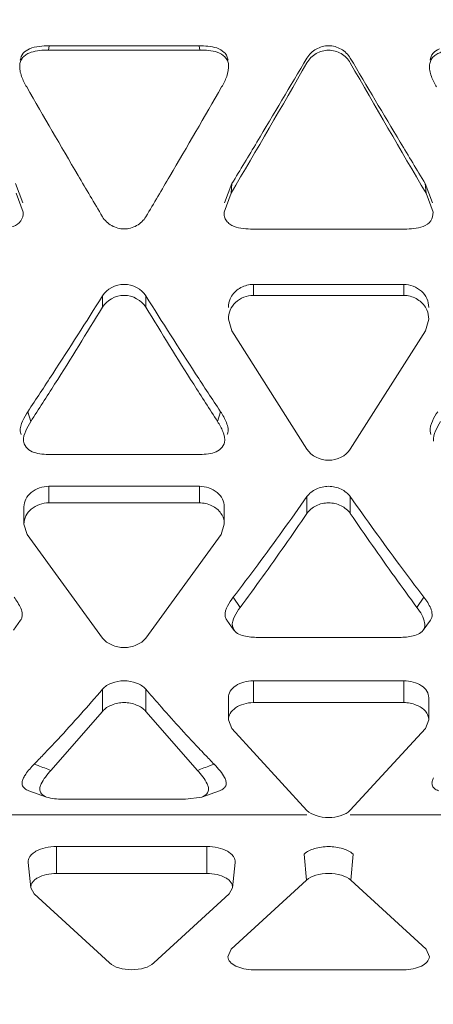
# Model space of a CAD drawing. Units: inches. Extents: x 0 to 394, y -1 to 81.
# Drawn here: x 194 to 194, y 54 to 54 of the extents above; entities that cross this region are included whole.
import ezdxf

# ---------------------------------------------------------------- set-up
doc = ezdxf.new("R2010")
doc.units = ezdxf.units.IN
doc.header["$MEASUREMENT"] = 0
doc.layers.add('CONTINUOUS1', color=7, linetype='Continuous', lineweight=20)
doc.layers.add('DIM', color=2, linetype='Continuous', lineweight=20)
doc.styles.add('RomanS', font='romans.shx')
doc.dimstyles.new('SchneiderElectric Dual Below', dxfattribs={"dimscale": 0, "dimtxt": 0.1, "dimasz": 0.07, "dimexe": 0.0625, "dimexo": 0.0625, "dimgap": 0.04, "dimtad": 0, "dimtih": 1, "dimtoh": 1, "dimrnd": 0.001, "dimzin": 4, "dimdsep": 46, "dimtxsty": 'RomanS', "dimblk": 'SEArrow', "dimcen": 0.09, "dimclrd": 256, "dimclre": 256, "dimclrt": 256, "dimadec": 0, "dimazin": 1, "dimtfac": 1, "dimtofl": 0, "dimtmove": 0, "dimatfit": 3, "dimldrblk": 'SEArrow', "dimfxl": 1, "dimtolj": 1, "dimtzin": 0, "dimlwd": -1, "dimlwe": -1, "dimarcsym": 0})

# ---------------------------------------------------------------- blocks, each defined once
blk = doc.blocks.new('SEArrow')
at = {"linetype": 'ByBlock', "lineweight": -2}
blk.add_lwpolyline([(0, 0, 0, 0.5000000001500001, 0), (-1.000000000300019, 0, 0.5000000001500001, 0.5000000001500001, 0)], format="xyseb", dxfattribs=at)
blk = doc.blocks.new('*D22')
at = {"layer": 'Defpoints', "color": 0, "transparency": 16777216}
for p in [(190.754209403777, 66.1795049494395), (190.7599839786769, 47.10050494943951), (197.269853068577, 47.10050494943951)]:
    blk.add_point(p, dxfattribs=at)
at = {"layer": 'DIM', "transparency": 16777216}
for p, q in [((191.254209403777, 66.1795049494395), (197.7698530685769, 66.1795049494395)), ((197.2698530685769, 65.6195049494395), (197.269853068577, 57.7508382827729)), ((197.269853068577, 47.66050494943951), (197.269853068577, 54.84417161610624)), ((191.2599839786769, 47.10050494943951), (197.769853068577, 47.10050494943951))]:
    blk.add_line(p, q, dxfattribs=at)
at = {"layer": 'DIM', "transparency": 16777216, "xscale": 0.56, "yscale": 0.56, "zscale": 0.56}
for p, rotation in [((197.2698530685769, 66.1795049494395), 90), ((197.269853068577, 47.10050494943951), 270)]:
    blk.add_blockref('SEArrow', p, dxfattribs=dict(at, rotation=rotation))
at = {"layer": 'DIM', "transparency": 16777216, "insert": (197.2698530685769, 57.43083828277283), "char_height": 0.8, "attachment_point": 2, "line_spacing_factor": 0.9, "style": 'RomanS'}
blk.add_mtext('\\A1;19.08\\P{\\H0.8x; [485]', dxfattribs=at)

msp = doc.modelspace()

# ---------------------------------------------------------------- linework, layer by layer
at = {"layer": 'CONTINUOUS1'}
for p, q in [((193.8181234055769, 54.17160457723951), (193.8178513285769, 54.16990218423949)), ((193.8181234055769, 54.17160457723951), (193.8779781395769, 54.17160457723951)), ((193.8779781395769, 54.17160457723951), (193.8782502165769, 54.16990218423949)), ((193.8782502165769, 54.16990218423949), (193.8178513285769, 54.16990218423949)), ((193.8046546132769, 54.11660223973949), (193.8075784242769, 54.10896162543948)), ((193.8881453009769, 54.1089610097395), (193.8910468834769, 54.11660223973949)), ((193.8910468834769, 54.11660223973949), (193.8907163855769, 54.11276299943948)), ((193.9681776132769, 54.11660223973949), (193.9711014497769, 54.10896161343949)), ((193.9681776132769, 54.11660223973949), (193.9685081111769, 54.11276299943948)), ((193.8077772211769, 54.10525049103949), (193.8049851145769, 54.11276299273949)), ((193.8907163915769, 54.11276301143949), (193.8879438173769, 54.10524992713949)), ((193.9713002478769, 54.10525050093951), (193.9685081206769, 54.11276298023948)), ((193.8994128043769, 54.0984749758395), (193.9598116923769, 54.0984749758395)), ((193.9596122483769, 54.07638873503948), (193.8996122483769, 54.07638873503948)), ((193.8996122483769, 54.0720085080395), (193.8996122483769, 54.07638873503948)), ((193.9596122483769, 54.0720085080395), (193.9596122483769, 54.07638873503948)), ((193.8393905185769, 54.06727793973949), (193.8393905185769, 54.07178431523949)), ((193.8567110266769, 54.06727793973949), (193.8567110266769, 54.07178431523949)), ((193.8996122483769, 54.0720085080395), (193.9596122483769, 54.0720085080395)), ((193.8896497622769, 54.0625673691395), (193.8909519912769, 54.05788233813949)), ((193.9682727097769, 54.05788266913948), (193.9695748066769, 54.06256736973948)), ((193.8909519912769, 54.05788233813949), (193.9209521677769, 54.01063851273947)), ((193.9382724862769, 54.01063875273949), (193.9682727097769, 54.05788266913948)), ((193.8096091214769, 54.02561744443947), (193.8107830858769, 54.02166428253948)), ((193.8864924236769, 54.02561744443947), (193.8853184592769, 54.02166428253948)), ((193.8069248090769, 54.01655010313949), (193.8066033596769, 54.01779307343947)), ((193.9704476127769, 54.01655009153948), (193.9701266858769, 54.01778748243948)), ((193.8079265130769, 54.01386789423948), (193.8082157114769, 54.01274341773948)), ((193.8879163064769, 54.0127325843395), (193.8881062004769, 54.01333088493949)), ((193.8192834216769, 54.0084870734395), (193.8768181234769, 54.0084870734395)), ((193.8780507725769, 53.9958404440395), (193.8180507725769, 53.9958404440395)), ((193.8180507725769, 53.98925341443948), (193.8180507725769, 53.9958404440395)), ((193.8780507725769, 53.98925341443948), (193.8780507725769, 53.9958404440395)), ((193.9209519943769, 53.98501256443949), (193.9209519943769, 53.9917126832395)), ((193.9382725023769, 53.9850125643395), (193.9382725023769, 53.9917126832395)), ((193.8080877384769, 53.98761481763948), (193.8080877384769, 53.9808024284395)), ((193.8180507725769, 53.98925341443948), (193.8780507725769, 53.98925341443948)), ((193.8880138067769, 53.9808024284395), (193.8880138067769, 53.98761481763948)), ((193.8080882864769, 53.98080242453947), (193.8093905154769, 53.97662794163948)), ((193.8867112340769, 53.9766282360395), (193.8880133308769, 53.98080242513948)), ((193.8093905154769, 53.97662794163948), (193.8393906920769, 53.93529489673948)), ((193.8567110104769, 53.93529510303948), (193.8867112340769, 53.9766282360395)), ((193.8915927730769, 53.95160066193948), (193.8943425130769, 53.94750516463948)), ((193.9676317236769, 53.95160066193948), (193.9648819835769, 53.94750516463948)), ((193.8038360506769, 53.93841808253949), (193.8067233775769, 53.94241614123949)), ((193.8889781874769, 53.9424161663395), (193.8918654866769, 53.93841811053947)), ((193.8912483758769, 53.94000897813949), (193.8919385686769, 53.93844865293947)), ((193.9673590426769, 53.9384180879395), (193.9702463644769, 53.94241614563949)), ((193.9021322007769, 53.93555801623948), (193.9570922959769, 53.93555801623948)), ((193.9596122483769, 53.91825355443948), (193.8996122483769, 53.91825355443948)), ((193.8996122483769, 53.90954085663951), (193.8996122483769, 53.91825355443948)), ((193.9596122483769, 53.90954085663951), (193.9596122483769, 53.91825355443948)), ((193.8393905185769, 53.90606002903949), (193.8393905185769, 53.91486554893949)), ((193.8567110266769, 53.90606002903949), (193.8567110266769, 53.91486554893949)), ((193.8896492142769, 53.91151754373949), (193.8896492142769, 53.90262029773949)), ((193.8996122483769, 53.90954085663951), (193.9596122483769, 53.90954085663951)), ((193.9695752824769, 53.90262029773949), (193.9695752824769, 53.91151754373949)), ((193.8393905347769, 53.90606004843947), (193.8188215035769, 53.8825080436395)), ((193.8772804833769, 53.8825075546395), (193.8567108531769, 53.90606023693949)), ((193.8896497622769, 53.90262029453949), (193.8909519912769, 53.89922568603949)), ((193.9682727097769, 53.8992259249395), (193.9695748066769, 53.90262029503948)), ((193.8909519912769, 53.89922568603949), (193.9209521677769, 53.86656778713948)), ((193.9382724862769, 53.8665679453395), (193.9682727097769, 53.8992259249395)), ((193.8099893568769, 53.8743991343395), (193.8170536910769, 53.8718779840395)), ((193.8790478494769, 53.87187797823951), (193.8861121803769, 53.87439912763948)), ((193.8235716500769, 53.87104366193948), (193.8725298950769, 53.87104366193948)), ((193.8725298950769, 53.87104366193948), (193.8790541473769, 53.87187188823948)), ((193.7747494862769, 53.86482195593949), (193.9209521677769, 53.86482195593949)), ((193.9382724862769, 53.86482195593949), (194.0844751677769, 53.86482195593949)), ((193.8810529939769, 53.85210389363949), (193.8210529939769, 53.85210389363949)), ((193.8210529939769, 53.84137097333949), (193.8210529939769, 53.85210389363949)), ((193.8810529939769, 53.84137097333949), (193.8810529939769, 53.85210389363949)), ((193.8108181866769, 53.83564228083947), (193.8097698927769, 53.8457884432395)), ((193.8912878012769, 53.83564228083947), (193.8923360951769, 53.8457884432395)), ((193.9207353701769, 53.83865510103949), (193.9198261612769, 53.84910984973949)), ((193.9384891265769, 53.83865510103949), (193.9393983354769, 53.84910984973949)), ((193.8810529939769, 53.84137097333949), (193.8210529939769, 53.84137097333949)), ((193.9207353701769, 53.83865510103949), (193.8907353701769, 53.81111968833947)), ((193.9684891265769, 53.81111968833947), (193.9384891265769, 53.83865510103949)), ((193.8121761157769, 53.8332233565395), (193.8108218750769, 53.83564240353949)), ((193.8912841128769, 53.83564240353949), (193.8899298721769, 53.8332233565395)), ((193.8121761157769, 53.8332233565395), (193.8421761157769, 53.80568794383949)), ((193.8599298721769, 53.80568794383949), (193.8899298721769, 53.8332233565395)), ((193.8893777746769, 53.80810687863949), (193.8907353701769, 53.81111968833947)), ((193.9684891265769, 53.81111968833947), (193.9698467220769, 53.80810687863949)), ((193.8996122483769, 53.80297207153948), (193.9596122483769, 53.80297207153948))]:
    msp.add_line(p, q, dxfattribs=at)
for centre, radius, start, end in [((189.1259954829769, 56.91603043613951), 5.5281889983, 329.5300739954, 330.1538410539001), ((189.2182010871769, 56.93843063303948), 5.4587838866, 329.0759570517999, 329.4855998279004), ((198.2835314409769, 56.65474090103948), 5.008101235799999, 209.8137663398001, 210.5023159199995), ((198.9828248912769, 57.1415326164395), 5.8563726007, 210.5283054599004, 210.9101361472005), ((198.4606527296769, 56.83499415303948), 5.368228304599999, 209.9471102901998, 210.3825735556), ((189.5410384521769, 56.65739449253949), 5.014781348099999, 329.5977608910003, 330.0681688244998), ((190.3045743393769, 56.28775621583947), 4.1924569047, 328.8104155954999, 329.0744812899997), ((197.6594410991769, 56.35086431433949), 4.314783093199999, 210.9292600740998, 211.1858412162995), ((197.3066177277769, 56.16008075213947), 4.031328130099999, 210.4032106584005, 210.6754827551003), ((190.4840946778769, 56.1042546918395), 3.9214750567, 329.3208145099001, 329.5952715247001), ((191.9195046391769, 55.27689723763948), 2.266772804099999, 326.9515961615998, 327.8834959183998), ((195.8564500536769, 55.32793099513948), 2.361537773999999, 212.1352020881995, 213.0296974034), ((191.7524257548769, 55.34329107573949), 2.446146244199999, 327.7113099349997, 328.5575283417004), ((195.8630634199769, 55.29318146393949), 2.351231459799999, 211.4253839958996, 212.3057628845996), ((192.2159992158769, 55.0840644474395), 1.9130871881, 326.4086033714002, 326.9498551971998), ((195.5119736089769, 55.10501651013949), 1.951228184099999, 213.0554252665997, 213.5861066657), ((192.1014061403769, 55.12375822513949), 2.033858547699999, 327.1887035559998, 327.6878050482999), ((195.5622621982769, 55.10304682633948), 1.9953767821, 212.3073731671995, 212.8161030369002), ((192.9086382189769, 54.7012935902395), 1.236237939599999, 323.4207651702999, 324.9714817019002), ((194.9870050106769, 54.72756334683949), 1.281138584599999, 215.0556939163002, 216.5520482170002), ((192.8248204253769, 54.7336754215395), 1.3274036651, 324.3316309585996, 325.6667471019), ((194.9995049457769, 54.70923806043948), 1.284802268299999, 214.3111047749998, 215.6904950429996), ((193.0488455587769, 54.59730012173948), 1.0616735178, 322.5412406116998, 323.4183871484004), ((194.8258290298769, 54.60895113883949), 1.0810237114, 216.5894511155995, 217.4509088859), ((192.9802956254769, 54.6228291346395), 1.136461237699999, 323.5417882677002, 324.3011630602997), ((194.8638905862769, 54.6118716674395), 1.1178547698, 215.6925057004003, 216.4645697851996), ((193.4147109401769, 54.27247312593947), 0.5550755495000002, 315.7229382536996, 316.2599039753995), ((194.2957457429769, 54.28622018253948), 0.5749514564, 223.3785350355995, 223.7133910822001), ((194.2818124525769, 54.27288184033947), 0.5556629159, 223.7121114661999, 224.2768683342004), ((193.6826278425769, 53.5214415089395), 0.3858970781, 70.14645991019978, 70.39171835040032), ((194.0134646353769, 53.5214695765395), 0.385867502, 109.6084184734003, 109.8536965711002), ((193.6871105639769, 53.53382219623949), 0.3727298434000001, 69.30696069679973, 70.14824212780027), ((194.0089855453769, 53.53384012863948), 0.3727110333, 109.8519157012997, 110.6932353750002)]:
    msp.add_arc(centre, radius, start, end, dxfattribs=at)
for points, knots in [([(193.8103038730769, 54.17038397883949), (193.8115168880769, 54.17091544783947), (193.8141519537769, 54.17147558103947), (193.8167976455769, 54.17160457723951), (193.8181234055769, 54.17160457723951)], [0, 0, 0, 0, 0.4997312585, 1, 1, 1, 1]), ([(193.8779781395769, 54.17160457723951), (193.8791540700769, 54.17160457723951), (193.8815076046769, 54.17148384083948), (193.8850137588769, 54.17091576943947), (193.8877026447769, 54.16946142083948), (193.8891448258769, 54.16754883503948), (193.8894343780769, 54.1663903726395), (193.8894987694769, 54.16581327123949)], [0, 0, 0, 0, 0.2502279371, 0.5008326984, 0.7521959709999999, 0.8764357158999999, 1, 1, 1, 1]), ([(193.9209519943769, 54.16670636353948), (193.9218199484769, 54.16817779253948), (193.9244415985769, 54.17064702643948), (193.9296122483769, 54.17208449053949), (193.9347828981769, 54.17064702643948), (193.9374045482769, 54.16817779253948), (193.9382725023769, 54.16670636353948)], [0, 0, 0, 0, 0.2494058224, 0.5, 0.7505941776000001, 1, 1, 1, 1]), ([(193.8178513285769, 54.16990218423949), (193.8166764006769, 54.16990218423949), (193.8143304138769, 54.16979437293948), (193.8114053153769, 54.16926774203948), (193.8092358201769, 54.16831572543948), (193.8077806040769, 54.1672739287395), (193.8067756196769, 54.16578010173949), (193.8064918255769, 54.16462542013947), (193.8064186766769, 54.16404012463947)], [0, 0, 0, 0, 0.2498640061, 0.4992936851, 0.6258359587, 0.7514448770000001, 0.8745608225999999, 1, 1, 1, 1]), ([(193.8066180089769, 54.1658107444395), (193.8067471426769, 54.1668130401395), (193.8075242909769, 54.16885941173949), (193.8093617873769, 54.16997121443948), (193.8103038730769, 54.17038397883949)], [0, 0, 0, 0, 0.4955955289000001, 1, 1, 1, 1]), ([(193.8896987209769, 54.16404298533949), (193.8896377196769, 54.16462012923948), (193.8893600717769, 54.16577905183949), (193.8879466237769, 54.16771033093947), (193.8852771141769, 54.1692000103395), (193.8817744202769, 54.1697794924395), (193.8794247875769, 54.16990218423949), (193.8782502165769, 54.16990218423949)], [0, 0, 0, 0, 0.123626021, 0.2477772682, 0.4994089217, 0.7497969306000001, 1, 1, 1, 1]), ([(193.9382723289769, 54.16480089423949), (193.9374103667769, 54.1663020679395), (193.9348123667769, 54.16883460073949), (193.9296120825769, 54.17033060233949), (193.9244118488769, 54.16883443513949), (193.9218139208769, 54.1663018234395), (193.9209520104769, 54.16480062023949)], [0, 0, 0, 0, 0.2508231735, 0.499999896, 0.7491768622000001, 1, 1, 1, 1]), ([(193.9813743285769, 54.16990218423949), (193.9801994118769, 54.16990218423949), (193.9778536460769, 54.1697935216395), (193.9749275803769, 54.16926948053948), (193.9727581141769, 54.16831389983951), (193.9713040907769, 54.1672702804395), (193.9702937511769, 54.16578038743948), (193.9700117283769, 54.16462555913948), (193.9699395415769, 54.16404094143949)], [0, 0, 0, 0, 0.2498590043, 0.4992816883, 0.6258906926, 0.7516466948, 0.8747304026, 1, 1, 1, 1]), ([(193.9701410592769, 54.16581067103949), (193.9702702967769, 54.16681335963947), (193.9710479054769, 54.16886054713948), (193.9728864987769, 54.16997223883949), (193.9738290382769, 54.1703848985395)], [0, 0, 0, 0, 0.4956043867, 1, 1, 1, 1]), ([(193.8064186766769, 54.16404012463947), (193.8063206987769, 54.16325616143949), (193.8063967161769, 54.1616543814395), (193.8073246949769, 54.15864427203949), (193.8083737658769, 54.1565281196395), (193.8091549195769, 54.1551726531395)], [0, 0, 0, 0, 0.2517543856, 0.5014871041, 1, 1, 1, 1]), ([(193.8869466384769, 54.15517267953949), (193.8877272177769, 54.1565271661395), (193.8891414755769, 54.15930623303949), (193.8898632332769, 54.16248650283948), (193.8896987209769, 54.16404298533949)], [0, 0, 0, 0, 0.4997055532, 1, 1, 1, 1]), ([(193.9699395415769, 54.16404094143949), (193.9698427777769, 54.1632572828395), (193.9699212623769, 54.16165603763947), (193.9708465825769, 54.15864510353948), (193.9718966034769, 54.15652841543949), (193.9726779108769, 54.15517267113948)], [0, 0, 0, 0, 0.2515934949, 0.501419431, 1, 1, 1, 1]), ([(193.7962886923769, 54.0984749758395), (193.7975585867769, 54.0984749758395), (193.8001032270769, 54.09859642183947), (193.8038096223769, 54.09931537123949), (193.8072391661769, 54.1013728615395), (193.8078128304769, 54.1040337095395), (193.8077735834769, 54.10525036763949)], [0, 0, 0, 0, 0.2540318518, 0.5072356521, 0.7564910368000001, 1, 1, 1, 1]), ([(193.8879342385769, 54.10525037793949), (193.8879050361769, 54.10463495833948), (193.8879723687769, 54.1033922052395), (193.8887722428769, 54.10166370293949), (193.8901817010769, 54.1003757395395), (193.8924412609769, 54.09918167123949), (193.8956122985769, 54.09860721433948), (193.8981428447769, 54.0984749758395), (193.8994128043769, 54.0984749758395)], [0, 0, 0, 0, 0.1225431153, 0.2432546988, 0.368417737, 0.4953156628000001, 0.7474082909, 1, 1, 1, 1]), ([(193.9598116923769, 54.0984749758395), (193.9610815825769, 54.0984749758395), (193.9636262165769, 54.0985964079395), (193.9673325814769, 54.09931539213947), (193.9707620785769, 54.1013728766395), (193.9713358242769, 54.10403369743947), (193.9712965941769, 54.10525037703949)], [0, 0, 0, 0, 0.2540315958, 0.5072356332, 0.7564862756000001, 1, 1, 1, 1]), ([(193.8393906920769, 54.10339818663949), (193.8402592388769, 54.10193440783949), (193.8428885150769, 54.09948247213948), (193.8480509366769, 54.09806925813949), (193.8532133109769, 54.09948262953951), (193.8558425159769, 54.1019346440395), (193.8567110104769, 54.10339845173949)], [0, 0, 0, 0, 0.2490369952, 0.500000091, 0.7509632855000001, 1, 1, 1, 1]), ([(193.8909364824769, 54.07175953223948), (193.8918168320769, 54.07317131613949), (193.8944872085769, 54.07551081573949), (193.8978973470769, 54.07638873503948), (193.8996122483769, 54.07638873503948)], [0, 0, 0, 0, 0.4924340689, 1, 1, 1, 1]), ([(193.9596122483769, 54.07638873503948), (193.9608983725769, 54.07638873503948), (193.9634727610769, 54.07587964613949), (193.9667852061769, 54.07390123803948), (193.9690779079769, 54.07086338793947), (193.9695764070769, 54.0683998949395), (193.9695753333769, 54.06719936313949)], [0, 0, 0, 0, 0.2581322748999999, 0.5134385928000001, 0.7590464925, 1, 1, 1, 1]), ([(193.8567108531769, 54.06727822333947), (193.8549945008769, 54.0700842189395), (193.8480505988769, 54.07393289703948), (193.8411067856769, 54.0700840190395), (193.8393905347769, 54.0672779662395)], [0, 0, 0, 0, 0.5000003073000001, 1, 1, 1, 1]), ([(193.8996117530769, 54.0720085080395), (193.8983085744769, 54.0720085080395), (193.8957009559769, 54.0714699796395), (193.8923822885769, 54.06940207073948), (193.8901293398769, 54.06627783093949), (193.8896480907769, 54.06378434163951), (193.8896491592769, 54.06256736943949)], [0, 0, 0, 0, 0.2582353486, 0.5133111778, 0.7588470441, 1, 1, 1, 1]), ([(193.8896491633769, 54.06719936313949), (193.8896480997769, 54.0683886209395), (193.8899802728769, 54.07000834803948), (193.8907237919769, 54.07141844843947), (193.8909364824769, 54.07175953223948)], [0, 0, 0, 0, 0.7473864661000001, 1, 1, 1, 1]), ([(193.9682487698769, 54.0673165103395), (193.9673730764769, 54.06873114033949), (193.9647383017769, 54.07110151243948), (193.9613268327769, 54.0720085080395), (193.9596123006769, 54.0720085080395)], [0, 0, 0, 0, 0.4924818947, 1, 1, 1, 1]), ([(193.9695753274769, 54.06256736993949), (193.9695763507769, 54.06380491103949), (193.9692373589769, 54.06549059623948), (193.9684689124769, 54.0669608832395), (193.9682487698769, 54.0673165103395)], [0, 0, 0, 0, 0.7474015966, 1, 1, 1, 1]), ([(193.8066033596769, 54.01779307343947), (193.8064390128769, 54.0191749333395), (193.8074325972769, 54.02201030273947), (193.8088168304769, 54.02442463783948), (193.8096091214769, 54.02561744443947)], [0, 0, 0, 0, 0.4928525396000001, 1, 1, 1, 1]), ([(193.8864924236769, 54.02561744443947), (193.8869498241769, 54.02492880123951), (193.8878157950769, 54.02351874713947), (193.8888871062769, 54.0212954593395), (193.8895333744769, 54.01933239233947), (193.8895677996769, 54.0176981545395), (193.8893562670769, 54.01691347173947), (193.8892017660769, 54.0165413640395)], [0, 0, 0, 0, 0.2528857028, 0.5050263240000001, 0.7552835145, 0.8767524431999998, 1, 1, 1, 1]), ([(193.9701266858769, 54.01778748243948), (193.9699607009769, 54.01917002913949), (193.9709543268769, 54.02200809843948), (193.9723393086769, 54.02442386753948), (193.9731321214769, 54.02561744443947)], [0, 0, 0, 0, 0.4928475527, 1, 1, 1, 1]), ([(193.8107825411769, 54.02166326313947), (193.8100141086769, 54.02047200003948), (193.8086745074769, 54.01805974713948), (193.8077469175769, 54.0152356186395), (193.8079265130769, 54.01386789423948)], [0, 0, 0, 0, 0.5068173136000002, 1, 1, 1, 1]), ([(193.8881062004769, 54.01333088493949), (193.8884465925769, 54.01475466603947), (193.8875564936769, 54.0178492786395), (193.8861356648769, 54.02039722543948), (193.8853188948769, 54.0216634500395)], [0, 0, 0, 0, 0.4927808788, 1, 1, 1, 1]), ([(193.9743055173769, 54.02166321833947), (193.9735366172769, 54.02047124243948), (193.9721963373769, 54.01805765933947), (193.9712687860769, 54.0152310578395), (193.9714498886769, 54.0138627187395)], [0, 0, 0, 0, 0.5068214835, 1, 1, 1, 1]), ([(193.8082157114769, 54.01274341773948), (193.8085698104769, 54.01182384223948), (193.8098744224769, 54.01008634773948), (193.8128961083769, 54.00901526863949), (193.8160564175769, 54.00857508723949), (193.8182138519769, 54.0084870734395), (193.8192834216769, 54.0084870734395)], [0, 0, 0, 0, 0.2355900208, 0.4852013881000001, 0.7442855723, 1, 1, 1, 1]), ([(193.8768181234769, 54.0084870734395), (193.8778886756769, 54.0084870734395), (193.8800418150769, 54.00858206673949), (193.8832099639769, 54.0089971870395), (193.8861991103769, 54.01011782543948), (193.8875518637769, 54.01181280993949), (193.8879163064769, 54.0127325843395)], [0, 0, 0, 0, 0.2558952046, 0.5142569546, 0.7635158447000001, 1, 1, 1, 1]), ([(193.9209521677769, 54.01063851273947), (193.9227260278769, 54.00793122423947), (193.9296124083769, 54.0045629498395), (193.9364987308769, 54.00793140733949), (193.9382724862769, 54.01063875273949)], [0, 0, 0, 0, 0.5000007475000001, 1, 1, 1, 1]), ([(193.8080876875769, 53.98761481713949), (193.8080866068769, 53.98869313803949), (193.8086140239769, 53.99095300093948), (193.8109413824769, 53.99365526553949), (193.8142354402769, 53.99539513753949), (193.8167690232769, 53.9958404440395), (193.8180507725769, 53.9958404440395)], [0, 0, 0, 0, 0.2274843563, 0.4684494415, 0.7296001935, 1, 1, 1, 1]), ([(193.8780507725769, 53.9958404440395), (193.8793325219769, 53.9958404440395), (193.8818661048769, 53.99539513753949), (193.8851601627769, 53.99365526553949), (193.8874875211769, 53.99095300093948), (193.8880149382769, 53.98869313803949), (193.8880138575769, 53.98761481713949)], [0, 0, 0, 0, 0.2703998065, 0.5315505585000001, 0.7725156437000001, 1, 1, 1, 1]), ([(193.9209519943769, 53.9917126832395), (193.9218620510769, 53.99300906263947), (193.9246091146769, 53.99509376963949), (193.9296122483769, 53.9962269526395), (193.9346153820769, 53.99509376963949), (193.9373624456769, 53.99300906263947), (193.9382725023769, 53.9917126832395)], [0, 0, 0, 0, 0.2411799527, 0.5, 0.7588200473000001, 1, 1, 1, 1]), ([(193.8180502772769, 53.98925341443948), (193.8167518854769, 53.98925341443948), (193.8141880515769, 53.98878323813947), (193.8108844489769, 53.98696443923949), (193.8085943638769, 53.98418013893949), (193.8080866084769, 53.9818950670395), (193.8080876834769, 53.9808024252395)], [0, 0, 0, 0, 0.2707317366, 0.5315088028, 0.7721697435, 1, 1, 1, 1]), ([(193.8866872941769, 53.98504709033947), (193.8857851071769, 53.98635166133949), (193.8830707937769, 53.98847999513948), (193.8797547089769, 53.98925341443948), (193.8780508248769, 53.98925341443948)], [0, 0, 0, 0, 0.4821062249000001, 1, 1, 1, 1]), ([(193.9382723289769, 53.9850128182395), (193.9373688889769, 53.98633491533949), (193.9346390309769, 53.98847744003949), (193.9296120893769, 53.98965327143947), (193.9245851895769, 53.98847730903948), (193.9218553965769, 53.98633471113949), (193.9209520104769, 53.98501258803948)], [0, 0, 0, 0, 0.2423741685, 0.5000008593, 0.7576271890000001, 1, 1, 1, 1]), ([(193.8880138516769, 53.9808024257395), (193.8880141946769, 53.98117266193948), (193.8879057308769, 53.98266642383949), (193.8873271466769, 53.98412185743949), (193.8866872941769, 53.98504709033947)], [0, 0, 0, 0, 0.247622196, 1, 1, 1, 1]), ([(193.8041087236769, 53.95160066193948), (193.8046457591769, 53.95089993013947), (193.8056492287769, 53.94947829953951), (193.8069035531769, 53.9472389356395), (193.8074881619769, 53.94518540663948), (193.8073569012769, 53.94351235373948), (193.8069716227769, 53.94275002783949), (193.8067141142769, 53.94242015403948)], [0, 0, 0, 0, 0.2605060404, 0.5125669186000001, 0.756032919, 0.8765174534000001, 1, 1, 1, 1]), ([(193.8883025267769, 53.94426776673949), (193.8881230431769, 53.9455694366395), (193.8892643011769, 53.94828428463949), (193.8907415831769, 53.9504900411395), (193.8915927730769, 53.95160066193948)], [0, 0, 0, 0, 0.4842808426, 1, 1, 1, 1]), ([(193.9676317236769, 53.95160066193948), (193.9681687625769, 53.9508999285395), (193.9691722430769, 53.94947829293947), (193.9704265108769, 53.94723890323949), (193.9710111593769, 53.94518541033948), (193.9708799235769, 53.9435123538395), (193.9704945916769, 53.94275004963948), (193.9702370705769, 53.9424201749395)], [0, 0, 0, 0, 0.2605071384, 0.5125696165, 0.7560322363, 0.8765149070999999, 1, 1, 1, 1]), ([(193.8943408450769, 53.94750242653948), (193.8935017156769, 53.9463674874395), (193.8920523400769, 53.94411614043947), (193.8909905062769, 53.94131302623948), (193.8912483758769, 53.94000897813949)], [0, 0, 0, 0, 0.5149889088000001, 1, 1, 1, 1]), ([(193.9679431603769, 53.94140918373948), (193.9677755212769, 53.94251270593947), (193.9668435377769, 53.94466196353947), (193.9655797518769, 53.94656094903949), (193.9648841017769, 53.94750183783951)], [0, 0, 0, 0, 0.4882024791, 1, 1, 1, 1]), ([(193.8890478410769, 53.94244405143949), (193.8889482187769, 53.94258319363949), (193.8885946253769, 53.9431410193395), (193.8883693396769, 53.94378321893949), (193.8883025267769, 53.94426776673949)], [0, 0, 0, 0, 0.2591836815, 1, 1, 1, 1]), ([(193.9673538735769, 53.93842022303947), (193.9676619152769, 53.93883919383949), (193.9680628995769, 53.93984478433949), (193.9680206806769, 53.9408988888395), (193.9679431603769, 53.94140918373948)], [0, 0, 0, 0, 0.5018702055, 1, 1, 1, 1]), ([(193.8919385686769, 53.93844865293947), (193.8924165994769, 53.93777415283948), (193.8938407450769, 53.9366211202395), (193.8964903001769, 53.93595046363948), (193.8992868549769, 53.93561742323949), (193.9011868874769, 53.93555801623948), (193.9021322007769, 53.93555801623948)], [0, 0, 0, 0, 0.2268326138, 0.4793349497000001, 0.7406277565999999, 1, 1, 1, 1]), ([(193.9570922959769, 53.93555801623948), (193.9580415693769, 53.93555801623948), (193.9599501895769, 53.93562498083948), (193.9634941540769, 53.93600710503948), (193.9663298554769, 53.9370274446395), (193.9673538735769, 53.93842022303947)], [0, 0, 0, 0, 0.2618354462, 0.5231741965, 1, 1, 1, 1]), ([(193.8393906920769, 53.93529489673948), (193.8403195470769, 53.93407683023951), (193.8431205937769, 53.9321757598395), (193.8480509278769, 53.93118883583948), (193.8529812242769, 53.9321758707395), (193.8557822106769, 53.93407701133948), (193.8567110104769, 53.93529510303948)], [0, 0, 0, 0, 0.237563172, 0.5000014014, 0.7624389109000002, 1, 1, 1, 1]), ([(193.8393905185769, 53.91486554893949), (193.8403519822769, 53.9159871299395), (193.8431959922769, 53.91767783673948), (193.8480507725769, 53.91856042083948), (193.8529055528769, 53.91767783673948), (193.8557495628769, 53.9159871299395), (193.8567110266769, 53.91486554893949)], [0, 0, 0, 0, 0.2334922584, 0.5, 0.7665077416, 1, 1, 1, 1]), ([(193.8896491633769, 53.91151754373949), (193.8896480666769, 53.9124094987395), (193.8902409182769, 53.9143568274395), (193.8926104681769, 53.91651627823948), (193.8958586619769, 53.91790032653948), (193.8983363964769, 53.91825355443948), (193.8996122483769, 53.91825355443948)], [0, 0, 0, 0, 0.2035306759, 0.4371683384000001, 0.7088700721, 1, 1, 1, 1]), ([(193.9596122483769, 53.91825355443948), (193.9608881002769, 53.91825355443948), (193.9633658347769, 53.91790032653948), (193.9666140285769, 53.91651627823948), (193.9689835784769, 53.9143568274395), (193.9695764300769, 53.9124094987395), (193.9695753333769, 53.91151754373949)], [0, 0, 0, 0, 0.2911299278999999, 0.5628316616, 0.7964693240999999, 1, 1, 1, 1]), ([(193.8157438571769, 53.8887004521395), (193.8177299124769, 53.89077569973948), (193.8257938471769, 53.8993312144395), (193.8336084335769, 53.90812054423948), (193.8393905185769, 53.91486554893949)], [0, 0, 0, 0, 0.2443283182, 1, 1, 1, 1]), ([(193.8567110266769, 53.91486554893949), (193.8584614075769, 53.91282366823948), (193.8653684127769, 53.90485558513948), (193.8724572268769, 53.8970443453395), (193.8778526107769, 53.89133474693948)], [0, 0, 0, 0, 0.2550446072, 1, 1, 1, 1]), ([(193.8567108531769, 53.90606023693949), (193.8557563305769, 53.90720412753949), (193.8529229455769, 53.90894513483949), (193.8480506186769, 53.90985729513947), (193.8431783309769, 53.90894503383949), (193.8403450018769, 53.90720396313948), (193.8393905347769, 53.90606004843947)], [0, 0, 0, 0, 0.2344313757, 0.500001787, 0.7655712981000001, 1, 1, 1, 1]), ([(193.8996117530769, 53.90954085663951), (193.8983198156769, 53.90954085663951), (193.8958162768769, 53.90916867333949), (193.8925552235769, 53.90772336993949), (193.8902165712769, 53.90548943563949), (193.8896480694769, 53.90352322523948), (193.8896491592769, 53.90262029563949)], [0, 0, 0, 0, 0.2919379868, 0.5630944963000001, 0.7959656177, 1, 1, 1, 1]), ([(193.9682487698769, 53.9060883031395), (193.9672962371769, 53.90721622903949), (193.9644772404769, 53.90894750533949), (193.9613017945769, 53.90954085663951), (193.9596123006769, 53.90954085663951)], [0, 0, 0, 0, 0.4663327363000001, 1, 1, 1, 1]), ([(193.9695753274769, 53.90262029593948), (193.9695760184769, 53.90322815553948), (193.9693373878769, 53.90449541703948), (193.9686678018769, 53.90559211333949), (193.9682487698769, 53.9060883031395)], [0, 0, 0, 0, 0.4834587221000001, 1, 1, 1, 1]), ([(193.8079568118769, 53.87957621113951), (193.8082000369769, 53.88005524463948), (193.8093751692769, 53.88201153493951), (193.8109158463769, 53.88371410923948), (193.8121296499769, 53.8849589330395)], [0, 0, 0, 0, 0.2360585323, 1, 1, 1, 1]), ([(193.8839718951769, 53.8849589330395), (193.8847907973769, 53.88411910623948), (193.8863135846769, 53.88244806053949), (193.8879444661769, 53.88017156173948), (193.8887163438769, 53.87824308293947), (193.8888750388769, 53.87666485803949), (193.8878614979769, 53.87517096183948), (193.8867542226769, 53.87461852493949), (193.8861167838769, 53.87439479733949)], [0, 0, 0, 0, 0.2634120134, 0.5083903515000001, 0.6215890462, 0.7296462483, 0.8482932309999998, 1, 1, 1, 1]), ([(193.8188215035769, 53.8825080436395), (193.8180445636769, 53.88166076093948), (193.8166021266769, 53.87997204663951), (193.8150845837769, 53.87767102633948), (193.8144083010769, 53.87572216113948), (193.8143313634769, 53.87414344753948), (193.8153441290769, 53.87267550383949), (193.8164282296769, 53.8721068053395), (193.8170497748769, 53.8718742405395)], [0, 0, 0, 0, 0.2611626835, 0.5051214547999999, 0.6188150850000002, 0.7288097352, 0.8492352822, 1, 1, 1, 1]), ([(193.8811504153769, 53.87714638533949), (193.8807053430769, 53.87811701593948), (193.8794948358769, 53.87999003163951), (193.8780525445769, 53.88166559573948), (193.8772804833769, 53.8825075546395)], [0, 0, 0, 0, 0.4831354653, 1, 1, 1, 1]), ([(193.8099885513769, 53.87439814043948), (193.8093583862769, 53.87461443653949), (193.8082353833769, 53.87514713763947), (193.8072881519769, 53.8766487139395), (193.8073270531769, 53.87822244173948), (193.8077296100769, 53.87912873573949), (193.8079568118769, 53.87957621113951)], [0, 0, 0, 0, 0.3061632098, 0.5492568989, 0.7693839759000002, 1, 1, 1, 1]), ([(193.8790533461769, 53.8718724036395), (193.8796711286769, 53.87209948533949), (193.8807576748769, 53.87268518783951), (193.8817455120769, 53.87415859763949), (193.8817360963769, 53.87575714583947), (193.8813620152769, 53.8766849202395), (193.8811504153769, 53.87714638533949)], [0, 0, 0, 0, 0.3005823005999999, 0.5469724992, 0.7681610566, 1, 1, 1, 1]), ([(193.9735115878769, 53.87439818593948), (193.9728813468769, 53.87461450383948), (193.9717581462769, 53.8751470555395), (193.9708110320769, 53.87664890803948), (193.9708501702769, 53.87822267363948), (193.9712527354769, 53.8791290322395), (193.9714799633769, 53.87957654103949)], [0, 0, 0, 0, 0.3061786518, 0.5492539082, 0.7693805299, 1, 1, 1, 1]), ([(193.8170497748769, 53.8718742405395), (193.8180622013769, 53.8714954188395), (193.8202606835769, 53.87113280643949), (193.8224541032769, 53.87104366193948), (193.8235716500769, 53.87104366193948)], [0, 0, 0, 0, 0.4916833259000001, 1, 1, 1, 1]), ([(193.9209521677769, 53.86656778713948), (193.9219494366769, 53.86556484303948), (193.9248469437769, 53.86414968373951), (193.9296123989769, 53.86343787663951), (193.9343778155769, 53.86414976263949), (193.9372752735769, 53.86556497693949), (193.9382724862769, 53.8665679453395)], [0, 0, 0, 0, 0.2287089844, 0.5000024541000001, 0.7712946248999999, 1, 1, 1, 1]), ([(193.8097712443769, 53.84578849623948), (193.8097275821769, 53.84619271613949), (193.8098092174769, 53.84705647953949), (193.8104253597769, 53.8482681968395), (193.8114660118769, 53.84936317323949), (193.8134659135769, 53.85069750373951), (193.8167235856769, 53.85181004873949), (193.8195567206769, 53.85210389363949), (193.8210529939769, 53.85210389363949)], [0, 0, 0, 0, 0.0859894741, 0.178094403, 0.2825040857, 0.4020993570000001, 0.6835394346, 1, 1, 1, 1]), ([(193.8810529939769, 53.85210389363949), (193.8825492672769, 53.85210389363949), (193.8853824023769, 53.85181004873949), (193.8886400744769, 53.85069750373951), (193.8906399761769, 53.84936317323949), (193.8916806282769, 53.8482681968395), (193.8922967704769, 53.84705647953949), (193.8923784058769, 53.84619271613949), (193.8923347436769, 53.84578849623948)], [0, 0, 0, 0, 0.3164605654, 0.597900643, 0.7174959143000001, 0.8219055969999999, 0.9140105259, 1, 1, 1, 1]), ([(193.9198261612769, 53.84910984973949), (193.9209758872769, 53.85016512243949), (193.9242462577769, 53.85166550303948), (193.9296122483769, 53.85234469693948), (193.9349782389769, 53.85166550303948), (193.9382486094769, 53.85016512243949), (193.9393983354769, 53.84910984973949)], [0, 0, 0, 0, 0.2253553224, 0.5, 0.7746446776000001, 1, 1, 1, 1]), ([(193.8108194126769, 53.83564232883948), (193.8107798070769, 53.83600899343948), (193.8108538578769, 53.83679250593949), (193.8114127553769, 53.8378916446395), (193.8123567222769, 53.83888488863949), (193.8141708164769, 53.8400952487395), (193.8171258236769, 53.84110442903947), (193.8196957368769, 53.84137097333949), (193.8210529939769, 53.84137097333949)], [0, 0, 0, 0, 0.0859894741, 0.178094403, 0.2825040857, 0.4020993570000001, 0.6835394346, 1, 1, 1, 1]), ([(193.8810529939769, 53.84137097333949), (193.8824102510769, 53.84137097333949), (193.8849801643769, 53.84110442903947), (193.8879351715769, 53.8400952487395), (193.8897492657769, 53.83888488863949), (193.8906932326769, 53.8378916446395), (193.8912521301769, 53.83679250593949), (193.8913261808769, 53.83600899343948), (193.8912865752769, 53.83564232883948)], [0, 0, 0, 0, 0.3164605654, 0.597900643, 0.7174959143000001, 0.8219055969999999, 0.9140105259, 1, 1, 1, 1]), ([(193.9207353701769, 53.83865510103949), (193.9217782769769, 53.83961233003948), (193.9247448028769, 53.84097331293948), (193.9296122483769, 53.84158940393949), (193.9344796938769, 53.84097331293948), (193.9374462197769, 53.83961233003948), (193.9384891265769, 53.83865510103949)], [0, 0, 0, 0, 0.2253553224, 0.5, 0.7746446776000001, 1, 1, 1, 1]), ([(193.8996122483769, 53.80297207153948), (193.8983430434769, 53.80297207153948), (193.8959177385769, 53.80320676093949), (193.8927009221769, 53.80423542203949), (193.8903056308769, 53.80580743593949), (193.8894520491769, 53.80737921643948), (193.8893770716769, 53.80810685823949)], [0, 0, 0, 0, 0.3110258941, 0.592220811, 0.8207430843999999, 1, 1, 1, 1]), ([(193.9698474250769, 53.80810685823949), (193.9697724475769, 53.80737921643948), (193.9689188658769, 53.80580743593949), (193.9665235745769, 53.80423542203949), (193.9633067581769, 53.80320676093949), (193.9608814532769, 53.80297207153948), (193.9596122483769, 53.80297207153948)], [0, 0, 0, 0, 0.1792569156, 0.4077791890000001, 0.6889741059000001, 1, 1, 1, 1]), ([(193.8599298721769, 53.80568794383949), (193.8588869653769, 53.80473071483949), (193.8559204394769, 53.8033697319395), (193.8510529939769, 53.80275364093948), (193.8461855484769, 53.8033697319395), (193.8432190226769, 53.80473071483949), (193.8421761157769, 53.80568794383949)], [0, 0, 0, 0, 0.2253553224, 0.5, 0.7746446776000001, 1, 1, 1, 1])]:
    msp.add_open_spline(points, degree=3, knots=knots, dxfattribs=at)
msp.add_open_spline([(193.8393905185769, 54.07178431523949), (193.8411300119769, 54.0745525506395), (193.8480507725769, 54.07822491943948), (193.8549715331769, 54.0745525506395), (193.8567110266769, 54.07178431523949)], degree=3, dxfattribs=at)

# ---------------------------------------------------------------- dimensions: what is measured, and where the dimension line sits
at = {"layer": 'DIM'}
dim = msp.add_linear_dim(base=(197.269853068577, 47.10050494943951), p1=(190.7542094037769, 66.17950494943948), p2=(190.7599839786769, 47.10050494943949), angle=270, dimstyle='SchneiderElectric Dual Below', override={"dimscale": 8, "dimpost": '\\P{\\H0.8x;'}, dxfattribs=at)
dim.commit()
dim.dimension.update_dxf_attribs({"geometry": '*D22', "text_midpoint": (197.2698530685769, 56.2975049494395), "dimtype": 160})

doc.saveas('drawing.dxf')
